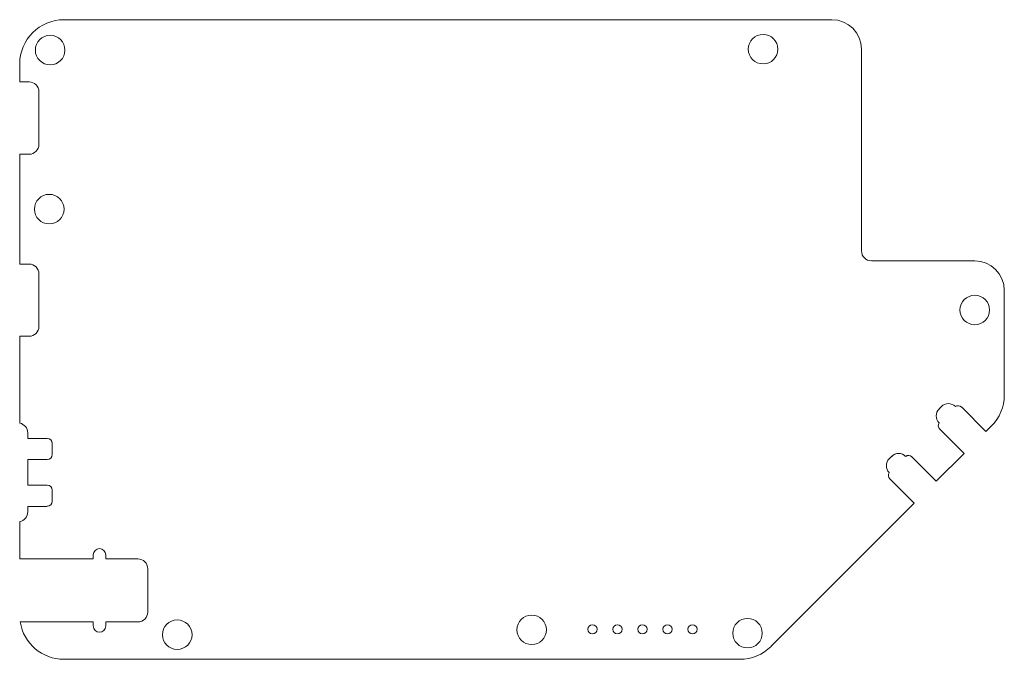
# Model space of a CAD drawing. Units: millimetres. Extents: x 0 to 100, y 0 to 65.
import ezdxf

# ---------------------------------------------------------------- set-up
doc = ezdxf.new("R2010")
doc.units = ezdxf.units.MM

msp = doc.modelspace()

# ---------------------------------------------------------------- linework, layer by layer
at = {"color": 7, "linetype": 'Continuous', "lineweight": 15}
for p, q in [((82.5, 65), (4.5, 65)), ((85.5, 62), (85.5, 41.5)), ((0, 60.5), (0, 58.67)), ((0, 58.67), (0.95, 58.67)), ((1.95, 57.67), (1.95, 52.33)), ((0, 51.33), (0, 40.17)), ((0.95, 51.33), (0, 51.33)), ((0, 40.17), (0.95, 40.17)), ((86.5, 40.5), (97, 40.5)), ((1.95, 39.17), (1.95, 33.83)), ((100, 26.86), (100, 37.5)), ((0, 32.83), (0, 24)), ((0.95, 32.83), (0, 32.83)), ((93.62, 25.69), (93.37, 25.44)), ((95.04, 25.68), (95.03, 25.69)), ((98.14, 23.14), (95.67, 25.62)), ((93.37, 24.03), (93.38, 24.02)), ((0.81, 23.02), (0.81, 22.45)), ((93.44, 23.39), (95.91, 20.91)), ((98.14, 23.14), (98.68, 23.68)), ((0.81, 22.45), (2.8, 22.45)), ((3.3, 21.95), (3.3, 20.8)), ((0.81, 20.3), (0.81, 17.7)), ((2.8, 20.3), (0.81, 20.3)), ((88.56, 20.63), (88.31, 20.38)), ((89.98, 20.62), (89.97, 20.63)), ((93.09, 18.09), (90.61, 20.56)), ((93.09, 18.09), (95.91, 20.91)), ((88.31, 18.97), (88.32, 18.96)), ((88.38, 18.33), (90.86, 15.86)), ((0.81, 17.7), (2.8, 17.7)), ((3.3, 17.2), (3.3, 16.05)), ((2.8, 15.54), (0.81, 15.54)), ((0.81, 15.54), (0.81, 14.98)), ((76.32, 1.32), (90.86, 15.86)), ((0, 14), (0, 10.2)), ((0, 10.2), (7.47, 10.2)), ((7.47, 10.2), (7.47, 10.61)), ((8.74, 10.61), (8.74, 10.2)), ((8.74, 10.2), (12, 10.2)), ((13, 9.2), (13, 4.8)), ((7.47, 3.8), (0.05, 3.8)), ((7.47, 3.39), (7.47, 3.8)), ((8.74, 3.8), (8.74, 3.39)), ((12, 3.8), (8.74, 3.8)), ((4.5, 0), (73.14, 0))]:
    msp.add_line(p, q, dxfattribs=at)
for centre, radius in [((3.09, 61.91), 1.5), ((75.5, 62), 1.5), ((3, 45.75), 1.5), ((97, 35.5), 1.5), ((16, 2.5), 1.5), ((52, 3), 1.5), ((73.92, 2.66), 1.5), ((58.17, 3.05), 0.47), ((60.71, 3.05), 0.47), ((63.25, 3.05), 0.47), ((65.79, 3.05), 0.47), ((68.33, 3.05), 0.47)]:
    msp.add_circle(centre, radius, dxfattribs=at)
for centre, radius, start, end in [((4.5, 60.5), 4.5, 90, 180), ((82.5, 62), 3, 0, 90), ((0.95, 57.67), 1, 0, 90), ((0.95, 52.33), 1, 270, 0), ((86.5, 41.5), 1, 180, 270), ((0.95, 39.17), 1, 0, 90), ((97, 37.5), 3, 0, 90), ((0.95, 33.83), 1, 270, 0), ((95.5, 26.86), 4.5, 315, 0), ((94.08, 24.73), 1, 135, 225), ((94.32, 24.98), 1, 45, 135), ((95.31, 25.26), 0.5, 45, 123.463), ((-0.19, 23.02), 1, 0, 79.0472), ((93.79, 23.74), 0.5, 146.537, 225), ((2.8, 21.95), 0.5, 0, 90), ((2.8, 20.8), 0.5, 270, 0), ((89.02, 19.68), 1, 135, 225), ((89.27, 19.92), 1, 45, 135), ((90.26, 20.21), 0.5, 45, 123.463), ((88.74, 18.69), 0.5, 146.537, 225), ((2.8, 17.2), 0.5, 0, 90), ((2.8, 16.05), 0.5, 270, 0), ((-0.19, 14.98), 1, 280.9528, 0), ((8.11, 10.61), 0.635, 0, 180), ((12, 9.2), 1, 0, 90), ((12, 4.8), 1, 270, 0), ((4.5, 4.5), 4.5, 188.949, 270), ((8.11, 3.39), 0.635, 180, 0), ((73.14, 4.5), 4.5, 270, 315)]:
    msp.add_arc(centre, radius, start, end, dxfattribs=at)

doc.saveas('drawing.dxf')
